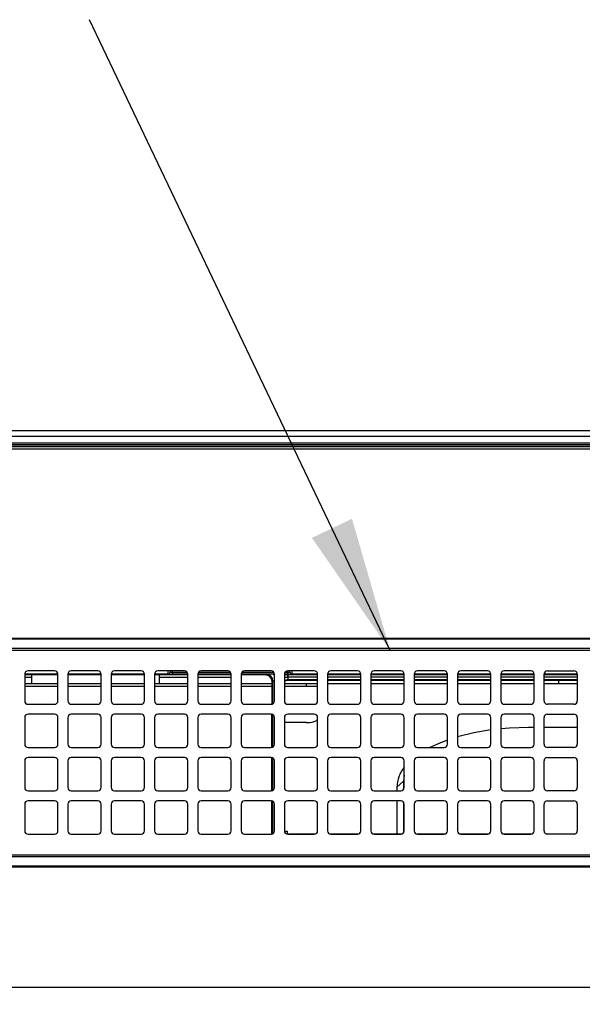
# Model space of a CAD drawing. Extents: x 0 to 418, y 10 to 297.
# Drawn here: x 59 to 71, y 176 to 197 of the extents above; entities that cross this region are included whole.
import ezdxf

# ---------------------------------------------------------------- set-up
doc = ezdxf.new("R2010")
doc.units = 0
doc.layers.get('0').update_dxf_attribs({"linetype": 'CONTINUOUS'})
for name, color, linetype in [('1_ALL_DIMS', 2, 'CONTINUOUS'), ('2_ALL_NOTES', 7, 'CONTINUOUS'), ('DEFAULT_1', 7, 'CONTINUOUS')]:
    doc.layers.add(name, color=color, linetype=linetype)
doc.styles.add('SLDTEXTSTYLE1', font='MSGOTHIC.TTC')
doc.styles.get("Standard").update_dxf_attribs({"font": 'MSGOTHIC.TTC'})
doc.dimstyles.new('SLDDIMSTYLE1', dxfattribs={"dimtxt": 2.5, "dimasz": 2.9, "dimexe": 0, "dimexo": 0.0625, "dimtad": 3, "dimlfac": 7, "dimrnd": 1e-09, "dimzin": 12, "dimtxsty": 'SLDTEXTSTYLE1', "dimblk1": 'OPEN30', "dimblk2": 'OPEN30', "dimsah": 1, "dimcen": 0.09, "dimazin": 3, "dimtfac": 1, "dimtofl": 0, "dimtmove": 0, "dimatfit": 3, "dimtolj": 1, "dimtzin": 12})
doc.dimstyles.new('SLDDIMSTYLE5', dxfattribs={"dimtxt": 0.18, "dimasz": 2.9, "dimexe": 0, "dimexo": 0.0625, "dimgap": 0, "dimtad": 0, "dimtih": 1, "dimtoh": 1, "dimdec": 0, "dimrnd": 1e-09, "dimzin": 0, "dimtxsty": 'STANDARD', "dimblk1": 'OPEN30', "dimblk2": 'OPEN30', "dimsah": 1, "dimcen": 0.09, "dimazin": 3, "dimtfac": 2.9, "dimtdec": 0, "dimtofl": 0, "dimtmove": 0, "dimatfit": 3, "dimtolj": 1, "dimtzin": 0})
doc.dimstyles.new('SLDDIMSTYLE7', dxfattribs={"dimtxt": 2.5, "dimasz": 2.9, "dimexe": 0, "dimexo": 0.0625, "dimtad": 3, "dimdec": 0, "dimlfac": 7, "dimrnd": 1e-09, "dimzin": 12, "dimtxsty": 'SLDTEXTSTYLE1', "dimblk1": 'OPEN30', "dimblk2": 'OPEN30', "dimsah": 1, "dimcen": 0.09, "dimazin": 3, "dimtol": 1, "dimtp": 1.5, "dimtm": 1.5, "dimtfac": 1, "dimtdec": 1, "dimtofl": 0, "dimtmove": 0, "dimatfit": 3, "dimtolj": 1})
doc.dimstyles.new('SLDDIMSTYLE8', dxfattribs={"dimtxt": 2.5, "dimasz": 2.9, "dimexe": 0, "dimexo": 0.0625, "dimtad": 3, "dimdec": 0, "dimlfac": 7, "dimrnd": 1e-09, "dimzin": 12, "dimtxsty": 'SLDTEXTSTYLE1', "dimblk1": 'OPEN30', "dimblk2": 'OPEN30', "dimsah": 1, "dimcen": 0.09, "dimazin": 3, "dimtol": 1, "dimtp": 2, "dimtm": 2, "dimtfac": 1, "dimtdec": 0, "dimtofl": 0, "dimtmove": 0, "dimatfit": 3, "dimtolj": 1})

# ---------------------------------------------------------------- blocks, each defined once
blk = doc.blocks.new('_OPEN30')
at = {"color": 0, "linetype": 'BYBLOCK'}
for p, q in [((-1, 0.267949), (0, 0)), ((0, 0), (-1, -0.267949)), ((0, 0), (-1, 0))]:
    blk.add_line(p, q, dxfattribs=at)
blk = doc.blocks.new('_D_12')
at = {"layer": '1_ALL_DIMS', "color": 2, "linetype": 'CONTINUOUS'}
for p, q in [((89.638, 188.621), (39.381, 188.621)), ((40.381, 188.621), (40.381, 176.678)), ((90.267, 176.678), (39.381, 176.678))]:
    blk.add_line(p, q, dxfattribs=at)
at = {"layer": '1_ALL_DIMS', "color": 2, "linetype": 'CONTINUOUS', "xscale": 2.9, "yscale": 2.9}
for p, rotation in [((40.381, 188.621, -9.299), 90), ((40.381, 176.678, -9.299), 270)]:
    blk.add_blockref('_OPEN30', p, dxfattribs=dict(at, rotation=rotation))
at = {"layer": '1_ALL_DIMS', "color": 2, "linetype": 'CONTINUOUS', "char_height": 2.5, "attachment_point": 1, "rotation": 90, "style": 'SLDTEXTSTYLE1'}
for s, insert in [(')', (37.472, 185.255)), ('83.6', (37.472, 179.435)), ('(', (37.472, 177.981))]:
    blk.add_mtext(s, dxfattribs=dict(at, insert=insert))
blk = doc.blocks.new('_D_18')
at = {"layer": '1_ALL_DIMS', "color": 2, "linetype": 'CONTINUOUS'}
for p, q in [((89.638, 188.621), (33.507, 188.621)), ((34.507, 116.149), (34.507, 188.621)), ((48.838, 116.149), (33.507, 116.149))]:
    blk.add_line(p, q, dxfattribs=at)
at = {"layer": '1_ALL_DIMS', "color": 2, "linetype": 'CONTINUOUS', "xscale": 2.9, "yscale": 2.9}
for p, rotation in [((34.507, 188.621, -9.299), 90), ((34.507, 116.149, -9.299), 270)]:
    blk.add_blockref('_OPEN30', p, dxfattribs=dict(at, rotation=rotation))
at = {"layer": '1_ALL_DIMS', "color": 2, "linetype": 'CONTINUOUS', "char_height": 2.5, "attachment_point": 1, "rotation": 90, "style": 'SLDTEXTSTYLE1'}
for s, insert in [(' ±1.5', (31.598, 147.185)), ('507', (31.598, 142.821))]:
    blk.add_mtext(s, dxfattribs=dict(at, insert=insert))
blk = doc.blocks.new('_D_19')
at = {"layer": '1_ALL_DIMS', "color": 2, "linetype": 'CONTINUOUS'}
for p, q in [((89.638, 188.621), (29.166, 188.621)), ((30.166, 110.678), (30.166, 188.621)), ((49.451, 110.678), (29.166, 110.678))]:
    blk.add_line(p, q, dxfattribs=at)
at = {"layer": '1_ALL_DIMS', "color": 2, "linetype": 'CONTINUOUS', "xscale": 2.9, "yscale": 2.9}
for p, rotation in [((30.166, 188.621, -9.299), 90), ((30.166, 110.678, -9.299), 270)]:
    blk.add_blockref('_OPEN30', p, dxfattribs=dict(at, rotation=rotation))
at = {"layer": '1_ALL_DIMS', "color": 2, "linetype": 'CONTINUOUS', "char_height": 2.5, "attachment_point": 1, "rotation": 90, "style": 'SLDTEXTSTYLE1'}
for s, insert in [(' ±2', (27.257, 147.411)), ('546', (27.257, 143.046))]:
    blk.add_mtext(s, dxfattribs=dict(at, insert=insert))

msp = doc.modelspace()

# ---------------------------------------------------------------- linework, layer by layer
at = {"layer": 'DEFAULT_1'}
for p, q in [((48.8384, 188.5065), (88.8417, 188.5065)), ((48.8384, 188.3632), (88.8392, 188.3632)), ((48.8384, 188.3276), (88.8385, 188.3276)), ((48.8384, 188.2923), (88.84, 188.2923)), ((48.8384, 188.2852), (88.8424, 188.2852)), ((48.7956, 188.2351), (131.7384, 188.2351)), ((50.8392, 184.178), (90.1534, 184.178)), ((90.1534, 184.1524), (50.8392, 184.1524)), ((50.8392, 183.9595), (90.1534, 183.9595)), ((90.1534, 183.9136), (50.8392, 183.9136)), ((59.4606, 183.3994), (59.4606, 182.828)), ((60.1749, 183.3863), (59.4606, 183.3863)), ((60.1746, 183.4053), (59.4608, 183.4053)), ((60.1034, 183.4708), (59.532, 183.4708)), ((59.6098, 183.3863), (59.6098, 183.1922)), ((60.1749, 182.828), (60.1749, 183.3994)), ((60.3892, 183.3994), (60.3892, 182.828)), ((61.1034, 183.3863), (60.3892, 183.3863)), ((61.1032, 183.4053), (60.3894, 183.4053)), ((61.032, 183.4708), (60.4606, 183.4708)), ((61.1034, 182.828), (61.1034, 183.3994)), ((61.3177, 183.3994), (61.3177, 182.828)), ((62.032, 183.3863), (61.3177, 183.3863)), ((62.0318, 183.4053), (61.318, 183.4053)), ((61.9606, 183.4708), (61.3892, 183.4708)), ((62.032, 182.828), (62.032, 183.3994)), ((62.2463, 183.3994), (62.2463, 182.828)), ((62.9606, 183.3863), (62.2463, 183.3863)), ((62.5384, 183.4053), (62.2465, 183.4053)), ((62.8892, 183.4708), (62.3177, 183.4708)), ((62.3527, 183.1922), (62.3527, 183.3863)), ((62.5384, 183.4053), (62.5384, 183.4708)), ((62.5384, 183.403), (62.5384, 183.4053)), ((62.5813, 183.4708), (62.5813, 183.4482)), ((62.5813, 183.4482), (62.5813, 183.4459)), ((62.6241, 183.4708), (62.6241, 183.4444)), ((62.6241, 183.4444), (62.6241, 183.4016)), ((62.6241, 183.4444), (62.9446, 183.4444)), ((62.9606, 183.4016), (62.6241, 183.4016)), ((62.9606, 182.828), (62.9606, 183.3994)), ((63.8891, 183.4016), (63.1749, 183.4016)), ((63.1749, 183.3994), (63.1749, 182.828)), ((63.8892, 183.3863), (63.1749, 183.3863)), ((63.1908, 183.4444), (63.8732, 183.4444)), ((63.8177, 183.4708), (63.2463, 183.4708)), ((63.8892, 182.828), (63.8892, 183.3994)), ((64.1034, 183.3994), (64.1034, 182.828)), ((64.6241, 183.3863), (64.1034, 183.3863)), ((64.8177, 183.4016), (64.1035, 183.4016)), ((64.1194, 183.4444), (64.8018, 183.4444)), ((64.7463, 183.4708), (64.1749, 183.4708)), ((64.6241, 183.3863), (64.6425, 183.3986)), ((64.8177, 183.3998), (64.8011, 183.3998)), ((64.8177, 182.828), (64.8177, 183.3994)), ((65.1098, 183.4016), (65.032, 183.4016)), ((65.032, 183.3994), (65.032, 182.828)), ((65.048, 183.4444), (65.1098, 183.4444)), ((65.6749, 183.4708), (65.1034, 183.4708)), ((65.1038, 183.3974), (65.1074, 183.3975)), ((65.1057, 183.3986), (65.1074, 183.3975)), ((65.1074, 183.3975), (65.1074, 183.3391)), ((65.1074, 183.3975), (65.7463, 183.3975)), ((65.1098, 183.4444), (65.1098, 183.4708)), ((65.1098, 183.4444), (65.1098, 183.4016)), ((65.1527, 183.4482), (65.1527, 183.4708)), ((65.1527, 183.4459), (65.1527, 183.4482)), ((65.1956, 183.4708), (65.1956, 183.4053)), ((65.1956, 183.4053), (65.1956, 183.403)), ((65.7461, 183.4053), (65.1956, 183.4053)), ((65.7463, 182.828), (65.7463, 183.3994)), ((65.9606, 183.3994), (65.9606, 182.828)), ((65.9606, 183.3975), (66.6749, 183.3975)), ((66.6746, 183.4053), (65.9608, 183.4053)), ((66.6034, 183.4708), (66.032, 183.4708)), ((66.6749, 182.828), (66.6749, 183.3994)), ((66.8892, 183.3994), (66.8892, 182.828)), ((66.8892, 183.3975), (67.6034, 183.3975)), ((67.6032, 183.4053), (66.8894, 183.4053)), ((67.532, 183.4708), (66.9606, 183.4708)), ((67.6034, 182.828), (67.6034, 183.3994)), ((67.8177, 183.3994), (67.8177, 182.828)), ((67.8177, 183.3975), (68.532, 183.3975)), ((68.5318, 183.4053), (67.818, 183.4053)), ((68.4606, 183.4708), (67.8892, 183.4708)), ((68.532, 182.828), (68.532, 183.3994)), ((68.7463, 183.3994), (68.7463, 182.828)), ((68.7463, 183.3975), (69.4606, 183.3975)), ((69.4603, 183.4053), (68.7465, 183.4053)), ((69.3892, 183.4708), (68.8177, 183.4708)), ((69.4606, 182.828), (69.4606, 183.3994)), ((69.6749, 183.3994), (69.6749, 182.828)), ((69.6749, 183.3975), (70.3892, 183.3975)), ((70.3889, 183.4053), (69.6751, 183.4053)), ((70.3177, 183.4708), (69.7463, 183.4708)), ((70.3892, 182.828), (70.3892, 183.3994)), ((70.6034, 182.828), (70.6034, 183.3994)), ((70.6034, 183.3975), (71.3177, 183.3975)), ((71.3175, 183.4053), (70.6037, 183.4053)), ((70.6749, 183.4708), (71.2463, 183.4708)), ((71.3177, 183.3994), (71.3177, 182.828)), ((59.4606, 183.3351), (59.6098, 183.3351)), ((59.6098, 183.1922), (59.4606, 183.1922)), ((60.1749, 183.1922), (59.6098, 183.1922)), ((61.1034, 183.1922), (60.3892, 183.1922)), ((62.032, 183.1922), (61.3177, 183.1922)), ((62.3527, 183.1922), (62.2463, 183.1922)), ((62.3527, 183.3351), (62.9606, 183.3351)), ((62.9606, 183.1922), (62.3527, 183.1922)), ((63.1749, 183.3351), (63.8892, 183.3351)), ((63.8892, 183.1922), (63.1749, 183.1922)), ((64.767, 183.1922), (64.1034, 183.1922)), ((64.7854, 183.2558), (64.767, 183.2435)), ((64.767, 182.772), (64.767, 183.2435)), ((64.8177, 183.2558), (64.7854, 183.2558)), ((64.7854, 182.7682), (64.7854, 183.2558)), ((65.7463, 183.1922), (65.032, 183.1922)), ((65.1074, 183.3391), (65.1056, 183.3391)), ((65.7463, 183.3391), (65.1074, 183.3391)), ((65.111, 183.2808), (65.1241, 183.272)), ((65.7463, 183.2808), (65.111, 183.2808)), ((65.1241, 183.272), (65.7463, 183.272)), ((65.5098, 183.1351), (65.5098, 183.1922)), ((66.6749, 183.3391), (65.9606, 183.3391)), ((66.6749, 183.2808), (65.9606, 183.2808)), ((65.9606, 183.272), (66.6749, 183.272)), ((66.6749, 183.1922), (65.9606, 183.1922)), ((67.6034, 183.3391), (66.8892, 183.3391)), ((67.6034, 183.2808), (66.8892, 183.2808)), ((66.8892, 183.272), (67.6034, 183.272)), ((67.6034, 183.1922), (66.8892, 183.1922)), ((68.532, 183.3391), (67.8177, 183.3391)), ((68.532, 183.2808), (67.8177, 183.2808)), ((67.8177, 183.272), (68.532, 183.272)), ((68.532, 183.1922), (67.8177, 183.1922)), ((69.4606, 183.3391), (68.7463, 183.3391)), ((69.4606, 183.2808), (68.7463, 183.2808)), ((68.7463, 183.272), (69.4606, 183.272)), ((69.4606, 183.1922), (68.7463, 183.1922)), ((70.3892, 183.3391), (69.6749, 183.3391)), ((70.3892, 183.2808), (69.6749, 183.2808)), ((69.6749, 183.272), (70.3892, 183.272)), ((70.3892, 183.1922), (69.6749, 183.1922)), ((71.3177, 183.3391), (70.6034, 183.3391)), ((71.3177, 183.2808), (70.6034, 183.2808)), ((70.6034, 183.272), (71.3177, 183.272)), ((70.9241, 183.1922), (70.6034, 183.1922)), ((70.9241, 183.1922), (70.9241, 183.272)), ((71.3177, 183.1922), (70.9241, 183.1922)), ((60.1749, 183.1351), (59.4606, 183.1351)), ((61.1034, 183.1351), (60.3892, 183.1351)), ((62.032, 183.1351), (61.3177, 183.1351)), ((62.9606, 183.1351), (62.2463, 183.1351)), ((63.8892, 183.1351), (63.1749, 183.1351)), ((64.767, 183.1351), (64.1034, 183.1351)), ((65.5098, 183.1351), (65.032, 183.1351)), ((65.7463, 183.1351), (65.5098, 183.1351)), ((59.532, 182.7565), (60.1034, 182.7565)), ((60.4606, 182.7565), (61.032, 182.7565)), ((61.3892, 182.7565), (61.9606, 182.7565)), ((62.3177, 182.7565), (62.8892, 182.7565)), ((63.2463, 182.7565), (63.8177, 182.7565)), ((64.1749, 182.7565), (64.7463, 182.7565)), ((64.767, 182.7596), (64.767, 182.772)), ((65.1034, 182.7565), (65.6749, 182.7565)), ((66.032, 182.7565), (66.6034, 182.7565)), ((66.9606, 182.7565), (67.532, 182.7565)), ((67.8892, 182.7565), (68.4606, 182.7565)), ((68.8177, 182.7565), (69.3892, 182.7565)), ((69.7463, 182.7565), (70.3177, 182.7565)), ((71.2463, 182.7565), (70.6749, 182.7565)), ((60.1034, 182.5422), (59.532, 182.5422)), ((61.032, 182.5422), (60.4606, 182.5422)), ((61.9606, 182.5422), (61.3892, 182.5422)), ((62.8892, 182.5422), (62.3177, 182.5422)), ((63.8177, 182.5422), (63.2463, 182.5422)), ((64.7463, 182.5422), (64.1749, 182.5422)), ((64.7625, 181.8298), (64.7625, 182.5404)), ((65.6749, 182.5422), (65.1034, 182.5422)), ((66.6034, 182.5422), (66.032, 182.5422)), ((67.532, 182.5422), (66.9606, 182.5422)), ((68.4606, 182.5422), (67.8892, 182.5422)), ((69.3892, 182.5422), (68.8177, 182.5422)), ((70.3177, 182.5422), (69.7463, 182.5422)), ((70.6749, 182.5422), (71.2463, 182.5422)), ((59.4606, 182.4708), (59.4606, 181.8994)), ((60.1749, 181.8994), (60.1749, 182.4708)), ((60.3892, 182.4708), (60.3892, 181.8994)), ((61.1034, 181.8994), (61.1034, 182.4708)), ((61.3177, 182.4708), (61.3177, 181.8994)), ((62.032, 181.8994), (62.032, 182.4708)), ((62.2463, 182.4708), (62.2463, 181.8994)), ((62.9606, 181.8994), (62.9606, 182.4708)), ((63.1749, 182.4708), (63.1749, 181.8994)), ((63.8892, 181.8994), (63.8892, 182.4708)), ((64.1034, 182.4708), (64.1034, 181.8994)), ((64.7625, 182.3631), (64.7527, 182.3631)), ((64.7527, 182.3631), (64.7527, 182.2982)), ((64.7625, 182.3491), (64.7527, 182.3491)), ((64.7854, 181.8396), (64.7854, 182.5306)), ((64.8177, 181.8994), (64.8177, 182.4708)), ((65.032, 182.4708), (65.032, 181.8994)), ((65.5098, 182.3631), (65.032, 182.3631)), ((65.7463, 181.8994), (65.7463, 182.4708)), ((65.9606, 182.4708), (65.9606, 181.8994)), ((66.6749, 181.8994), (66.6749, 182.4708)), ((66.8892, 182.4708), (66.8892, 181.8994)), ((67.6034, 181.8994), (67.6034, 182.4708)), ((67.8177, 182.4708), (67.8177, 181.8994)), ((68.532, 181.8994), (68.532, 182.4708)), ((68.7463, 182.4708), (68.7463, 181.8994)), ((69.4606, 181.8994), (69.4606, 182.4708)), ((69.6749, 182.4708), (69.6749, 181.8994)), ((70.3892, 181.8994), (70.3892, 182.4708)), ((70.6034, 181.8994), (70.6034, 182.4708)), ((71.3177, 182.4708), (71.3177, 181.8994)), ((64.7527, 182.2982), (64.7625, 182.2982)), ((70.3892, 182.2595), (70.267, 182.2595)), ((71.3177, 182.2595), (70.6034, 182.2595)), ((59.532, 181.828), (60.1034, 181.828)), ((60.4606, 181.828), (61.032, 181.828)), ((61.3892, 181.828), (61.9606, 181.828)), ((62.3177, 181.828), (62.8892, 181.828)), ((63.2463, 181.828), (63.8177, 181.828)), ((64.1749, 181.828), (64.7463, 181.828)), ((65.1034, 181.828), (65.6749, 181.828)), ((66.032, 181.828), (66.6034, 181.828)), ((66.9606, 181.828), (67.532, 181.828)), ((67.8892, 181.828), (68.4606, 181.828)), ((68.8177, 181.828), (69.3892, 181.828)), ((69.7463, 181.828), (70.3177, 181.828)), ((71.2463, 181.828), (70.6749, 181.828)), ((59.4606, 181.5422), (59.4606, 180.9708)), ((60.1034, 181.6137), (59.532, 181.6137)), ((60.1749, 180.9708), (60.1749, 181.5422)), ((60.3892, 181.5422), (60.3892, 180.9708)), ((61.032, 181.6137), (60.4606, 181.6137)), ((61.1034, 180.9708), (61.1034, 181.5422)), ((61.3177, 181.5422), (61.3177, 180.9708)), ((61.9606, 181.6137), (61.3892, 181.6137)), ((62.032, 180.9708), (62.032, 181.5422)), ((62.2463, 181.5422), (62.2463, 180.9708)), ((62.8892, 181.6137), (62.3177, 181.6137)), ((62.9606, 180.9708), (62.9606, 181.5422)), ((63.1749, 181.5422), (63.1749, 180.9708)), ((63.8177, 181.6137), (63.2463, 181.6137)), ((63.8892, 180.9708), (63.8892, 181.5422)), ((64.1034, 181.5422), (64.1034, 180.9708)), ((64.7463, 181.6137), (64.1749, 181.6137)), ((64.7625, 180.9012), (64.7625, 181.6118)), ((64.7854, 180.911), (64.7854, 181.602)), ((64.8177, 180.9708), (64.8177, 181.5422)), ((65.032, 181.5422), (65.032, 180.9708)), ((65.6749, 181.6137), (65.1034, 181.6137)), ((65.7463, 180.9708), (65.7463, 181.5422)), ((65.9606, 181.5422), (65.9606, 180.9708)), ((66.6034, 181.6137), (66.032, 181.6137)), ((66.6749, 180.9708), (66.6749, 181.5422)), ((66.8892, 181.5422), (66.8892, 180.9708)), ((67.532, 181.6137), (66.9606, 181.6137)), ((67.6034, 180.9708), (67.6034, 181.5422)), ((67.8177, 181.5422), (67.8177, 180.9708)), ((68.4606, 181.6137), (67.8892, 181.6137)), ((68.532, 180.9708), (68.532, 181.5422)), ((68.7463, 181.5422), (68.7463, 180.9708)), ((69.3892, 181.6137), (68.8177, 181.6137)), ((69.4606, 180.9708), (69.4606, 181.5422)), ((69.6749, 181.5422), (69.6749, 180.9708)), ((70.3177, 181.6137), (69.7463, 181.6137)), ((70.3892, 180.9708), (70.3892, 181.5422)), ((70.6034, 180.9708), (70.6034, 181.5422)), ((70.6749, 181.6137), (71.2463, 181.6137)), ((71.3177, 181.5422), (71.3177, 180.9708)), ((67.5884, 181.1059), (67.4456, 180.9786)), ((67.6034, 181.2346), (67.5884, 181.1059)), ((67.5884, 181.1059), (67.5884, 180.927)), ((59.532, 180.8994), (60.1034, 180.8994)), ((60.4606, 180.8994), (61.032, 180.8994)), ((61.3892, 180.8994), (61.9606, 180.8994)), ((62.3177, 180.8994), (62.8892, 180.8994)), ((63.2463, 180.8994), (63.8177, 180.8994)), ((64.1749, 180.8994), (64.7463, 180.8994)), ((65.1034, 180.8994), (65.6749, 180.8994)), ((66.032, 180.8994), (66.6034, 180.8994)), ((66.9606, 180.8994), (67.532, 180.8994)), ((67.4456, 180.9786), (67.4456, 180.8994)), ((67.8892, 180.8994), (68.4606, 180.8994)), ((68.8177, 180.8994), (69.3892, 180.8994)), ((69.7463, 180.8994), (70.3177, 180.8994)), ((71.2463, 180.8994), (70.6749, 180.8994)), ((60.1034, 180.6851), (59.532, 180.6851)), ((61.032, 180.6851), (60.4606, 180.6851)), ((61.9606, 180.6851), (61.3892, 180.6851)), ((62.8892, 180.6851), (62.3177, 180.6851)), ((63.8177, 180.6851), (63.2463, 180.6851)), ((64.7463, 180.6851), (64.1749, 180.6851)), ((64.7625, 180.0011), (64.7625, 180.6832)), ((64.7854, 179.9859), (64.7854, 180.6735)), ((65.6749, 180.6851), (65.1034, 180.6851)), ((66.6034, 180.6851), (66.032, 180.6851)), ((67.532, 180.6851), (66.9606, 180.6851)), ((67.4456, 180.6851), (67.4456, 179.9726)), ((67.5884, 180.6575), (67.5884, 179.9984)), ((68.4606, 180.6851), (67.8892, 180.6851)), ((69.3892, 180.6851), (68.8177, 180.6851)), ((70.3177, 180.6851), (69.7463, 180.6851)), ((70.6749, 180.6851), (71.2463, 180.6851)), ((59.4606, 180.6137), (59.4606, 180.0422)), ((60.1749, 180.0422), (60.1749, 180.6137)), ((60.3892, 180.6137), (60.3892, 180.0422)), ((61.1034, 180.0422), (61.1034, 180.6137)), ((61.3177, 180.6137), (61.3177, 180.0422)), ((62.032, 180.0422), (62.032, 180.6137)), ((62.2463, 180.6137), (62.2463, 180.0422)), ((62.9606, 180.0422), (62.9606, 180.6137)), ((63.1749, 180.6137), (63.1749, 180.0422)), ((63.8892, 180.0422), (63.8892, 180.6137)), ((64.1034, 180.6137), (64.1034, 180.0422)), ((64.8177, 180.0422), (64.8177, 180.6137)), ((65.032, 180.6137), (65.032, 180.0422)), ((65.7463, 180.0422), (65.7463, 180.6137)), ((65.9606, 180.6137), (65.9606, 180.0422)), ((66.6749, 180.0422), (66.6749, 180.6137)), ((66.8892, 180.6137), (66.8892, 180.0422)), ((67.6034, 180.0422), (67.6034, 180.6137)), ((67.8177, 180.6137), (67.8177, 180.0422)), ((68.532, 180.0422), (68.532, 180.6137)), ((68.7463, 180.6137), (68.7463, 180.0422)), ((69.4606, 180.0422), (69.4606, 180.6137)), ((69.6749, 180.6137), (69.6749, 180.0422)), ((70.3892, 180.0422), (70.3892, 180.6137)), ((70.6034, 180.0422), (70.6034, 180.6137)), ((71.3177, 180.6137), (71.3177, 180.0422)), ((64.7625, 180.0011), (64.7854, 179.9859)), ((65.0325, 180.0339), (65.0956, 180.0339)), ((65.0956, 180.0339), (65.0956, 179.9764)), ((59.532, 179.9708), (60.1034, 179.9708)), ((60.4606, 179.9708), (61.032, 179.9708)), ((61.3892, 179.9708), (61.9606, 179.9708)), ((62.3177, 179.9708), (62.8892, 179.9708)), ((63.2463, 179.9708), (63.8177, 179.9708)), ((64.1749, 179.9708), (64.7463, 179.9708)), ((64.7902, 179.9859), (64.7854, 179.9859)), ((65.1034, 179.9708), (65.6749, 179.9708)), ((65.1286, 179.9726), (65.126, 179.9708)), ((65.6906, 179.9726), (65.1286, 179.9726)), ((66.6192, 179.9726), (66.0162, 179.9726)), ((66.032, 179.9708), (66.6034, 179.9708)), ((67.5478, 179.9726), (66.9448, 179.9726)), ((66.9606, 179.9708), (67.532, 179.9708)), ((68.4763, 179.9726), (67.8734, 179.9726)), ((67.8892, 179.9708), (68.4606, 179.9708)), ((69.4049, 179.9726), (68.802, 179.9726)), ((68.8177, 179.9708), (69.3892, 179.9708)), ((70.3335, 179.9726), (69.7305, 179.9726)), ((69.7463, 179.9708), (70.3177, 179.9708)), ((71.2621, 179.9726), (70.6591, 179.9726)), ((71.2463, 179.9708), (70.6749, 179.9708)), ((50.8392, 179.528), (90.1534, 179.528)), ((90.1534, 179.4821), (50.8392, 179.4821)), ((50.8392, 179.2892), (90.1534, 179.2892)), ((90.1534, 179.2637), (50.8392, 179.2637))]:
    msp.add_line(p, q, dxfattribs=at)
at = {"layer": 'DEFAULT_1', "flags": 128}
for points in [[(65.032, 183.3756), (65.0634, 183.3906), (65.1038, 183.3974)], [(65.0322, 183.3993), (65.0938, 183.3987), (65.105, 183.3986), (65.1057, 183.3986)], [(65.032, 183.3294), (65.0651, 183.3364), (65.1056, 183.3391)], [(69.4606, 182.2061), (69.0949, 182.1438), (68.7463, 182.0576)], [(70.267, 182.2595), (69.8655, 182.2465), (69.6749, 182.231)], [(68.532, 181.9887), (68.4193, 181.9467), (68.155, 181.828)]]:
    msp.add_lwpolyline(points, dxfattribs=at)
at = {"layer": 'DEFAULT_1'}
for centre, radius, start, end in [((59.532, 183.3994), 0.0714, 90, 180), ((60.1034, 183.3994), 0.0714, 0, 90), ((60.4606, 183.3994), 0.0714, 90, 180), ((61.032, 183.3994), 0.0714, 0, 90), ((61.3892, 183.3994), 0.0714, 90, 180), ((61.9606, 183.3994), 0.0714, 0, 90), ((62.3177, 183.3994), 0.0714, 90, 180), ((62.5384, 183.4482), 0.0429, 269.99564, 359.99564), ((62.5384, 183.4459), 0.0429, 269.99564, 359.99564), ((62.8892, 183.3994), 0.0714, 0, 90), ((63.2463, 183.3994), 0.0714, 90, 180), ((63.8177, 183.3994), 0.0714, 0, 90), ((64.1749, 183.3994), 0.0714, 90, 180), ((64.8369, 168.4972), 14.9026, 90.13757, 90.74742), ((64.7463, 183.3994), 0.0714, 0, 90), ((65.1034, 183.3994), 0.0714, 90, 180), ((62.0975, 183.2752), 3.0087, 1.21741, 2.32839), ((65.1956, 183.4482), 0.0429, 180.00436, 270.00436), ((65.1956, 183.4459), 0.0429, 180.00436, 270.00436), ((65.6749, 183.3994), 0.0714, 0, 90), ((66.032, 183.3994), 0.0714, 90, 180), ((66.6034, 183.3994), 0.0714, 0, 90), ((66.9606, 183.3994), 0.0714, 90, 180), ((67.532, 183.3994), 0.0714, 0, 90), ((67.8892, 183.3994), 0.0714, 90, 180), ((68.4606, 183.3994), 0.0714, 0, 90), ((68.8177, 183.3994), 0.0714, 90, 180), ((69.3892, 183.3994), 0.0714, 0, 90), ((69.7463, 183.3994), 0.0714, 90, 180), ((70.3177, 183.3994), 0.0714, 0, 90), ((70.6749, 183.3994), 0.0714, 90, 180), ((71.2463, 183.3994), 0.0714, 0, 90), ((65.1111, 183.138), 0.1428, 90.02857, 123.59635), ((59.532, 182.828), 0.0714, 180, 270), ((60.1034, 182.828), 0.0714, 270, 0), ((60.4606, 182.828), 0.0714, 180, 270), ((61.032, 182.828), 0.0714, 270, 0), ((61.3892, 182.828), 0.0714, 180, 270), ((61.9606, 182.828), 0.0714, 270, 0), ((62.3177, 182.828), 0.0714, 180, 270), ((62.8892, 182.828), 0.0714, 270, 0), ((63.2463, 182.828), 0.0714, 180, 270), ((63.8177, 182.828), 0.0714, 270, 0), ((64.1749, 182.828), 0.0714, 180, 270), ((64.7463, 182.828), 0.0714, 270, 0), ((65.1034, 182.828), 0.0714, 180, 270), ((65.6749, 182.828), 0.0714, 270, 0), ((66.032, 182.828), 0.0714, 180, 270), ((66.6034, 182.828), 0.0714, 270, 0), ((66.9606, 182.828), 0.0714, 180, 270), ((67.532, 182.828), 0.0714, 270, 0), ((67.8892, 182.828), 0.0714, 180, 270), ((68.4606, 182.828), 0.0714, 270, 0), ((68.8177, 182.828), 0.0714, 180, 270), ((69.3892, 182.828), 0.0714, 270, 0), ((69.7463, 182.828), 0.0714, 180, 270), ((70.3177, 182.828), 0.0714, 270, 0), ((70.6749, 182.828), 0.0714, 180, 270), ((71.2463, 182.828), 0.0714, 270, 0), ((59.532, 182.4708), 0.0714, 90, 180), ((60.1034, 182.4708), 0.0714, 0, 90), ((60.4606, 182.4708), 0.0714, 90, 180), ((61.032, 182.4708), 0.0714, 0, 90), ((61.3892, 182.4708), 0.0714, 90, 180), ((61.9606, 182.4708), 0.0714, 0, 90), ((62.3177, 182.4708), 0.0714, 90, 180), ((62.8892, 182.4708), 0.0714, 0, 90), ((63.2463, 182.4708), 0.0714, 90, 180), ((63.8177, 182.4708), 0.0714, 0, 90), ((64.1749, 182.4708), 0.0714, 90, 180), ((64.7463, 182.4708), 0.0714, 0, 90), ((65.1034, 182.4708), 0.0714, 90, 180), ((65.6749, 182.4708), 0.0714, 0, 90), ((66.032, 182.4708), 0.0714, 90, 180), ((66.6034, 182.4708), 0.0714, 0, 90), ((66.9606, 182.4708), 0.0714, 90, 180), ((67.532, 182.4708), 0.0714, 0, 90), ((67.8892, 182.4708), 0.0714, 90, 180), ((68.4606, 182.4708), 0.0714, 0, 90), ((68.8177, 182.4708), 0.0714, 90, 180), ((69.3892, 182.4708), 0.0714, 0, 90), ((69.7463, 182.4708), 0.0714, 90, 180), ((70.3177, 182.4708), 0.0714, 0, 90), ((70.6749, 182.4708), 0.0714, 90, 180), ((71.2463, 182.4708), 0.0714, 0, 90), ((65.5294, 182.8013), 0.4387, 267.43856, 299.62247), ((59.532, 181.8994), 0.0714, 180, 270), ((60.1034, 181.8994), 0.0714, 270, 0), ((60.4606, 181.8994), 0.0714, 180, 270), ((61.032, 181.8994), 0.0714, 270, 0), ((61.3892, 181.8994), 0.0714, 180, 270), ((61.9606, 181.8994), 0.0714, 270, 0), ((62.3177, 181.8994), 0.0714, 180, 270), ((62.8892, 181.8994), 0.0714, 270, 0), ((63.2463, 181.8994), 0.0714, 180, 270), ((63.8177, 181.8994), 0.0714, 270, 0), ((64.1749, 181.8994), 0.0714, 180, 270), ((64.7463, 181.8994), 0.0714, 270, 0), ((65.1034, 181.8994), 0.0714, 180, 270), ((65.6749, 181.8994), 0.0714, 270, 0), ((66.032, 181.8994), 0.0714, 180, 270), ((66.6034, 181.8994), 0.0714, 270, 0), ((66.9606, 181.8994), 0.0714, 180, 270), ((67.532, 181.8994), 0.0714, 270, 0), ((67.8892, 181.8994), 0.0714, 180, 270), ((68.4606, 181.8994), 0.0714, 270, 0), ((68.8177, 181.8994), 0.0714, 180, 270), ((69.3892, 181.8994), 0.0714, 270, 0), ((69.7463, 181.8994), 0.0714, 180, 270), ((70.3177, 181.8994), 0.0714, 270, 0), ((70.6749, 181.8994), 0.0714, 180, 270), ((71.2463, 181.8994), 0.0714, 270, 0), ((59.532, 181.5422), 0.0714, 90, 180), ((60.1034, 181.5422), 0.0714, 0, 90), ((60.4606, 181.5422), 0.0714, 90, 180), ((61.032, 181.5422), 0.0714, 0, 90), ((61.3892, 181.5422), 0.0714, 90, 180), ((61.9606, 181.5422), 0.0714, 0, 90), ((62.3177, 181.5422), 0.0714, 90, 180), ((62.8892, 181.5422), 0.0714, 0, 90), ((63.2463, 181.5422), 0.0714, 90, 180), ((63.8177, 181.5422), 0.0714, 0, 90), ((64.1749, 181.5422), 0.0714, 90, 180), ((64.7463, 181.5422), 0.0714, 0, 90), ((65.1034, 181.5422), 0.0714, 90, 180), ((65.6749, 181.5422), 0.0714, 0, 90), ((66.032, 181.5422), 0.0714, 90, 180), ((66.6034, 181.5422), 0.0714, 0, 90), ((66.9606, 181.5422), 0.0714, 90, 180), ((67.532, 181.5422), 0.0714, 0, 90), ((67.8892, 181.5422), 0.0714, 90, 180), ((68.4606, 181.5422), 0.0714, 0, 90), ((68.8177, 181.5422), 0.0714, 90, 180), ((69.3892, 181.5422), 0.0714, 0, 90), ((69.7463, 181.5422), 0.0714, 90, 180), ((70.3177, 181.5422), 0.0714, 0, 90), ((70.6749, 181.5422), 0.0714, 90, 180), ((71.2463, 181.5422), 0.0714, 0, 90), ((68.1565, 180.9537), 0.7114, 141.02692, 177.99047), ((59.532, 180.9708), 0.0714, 180, 270), ((60.1034, 180.9708), 0.0714, 270, 0), ((60.4606, 180.9708), 0.0714, 180, 270), ((61.032, 180.9708), 0.0714, 270, 0), ((61.3892, 180.9708), 0.0714, 180, 270), ((61.9606, 180.9708), 0.0714, 270, 0), ((62.3177, 180.9708), 0.0714, 180, 270), ((62.8892, 180.9708), 0.0714, 270, 0), ((63.2463, 180.9708), 0.0714, 180, 270), ((63.8177, 180.9708), 0.0714, 270, 0), ((64.1749, 180.9708), 0.0714, 180, 270), ((64.7463, 180.9708), 0.0714, 270, 0), ((65.1034, 180.9708), 0.0714, 180, 270), ((65.6749, 180.9708), 0.0714, 270, 0), ((66.032, 180.9708), 0.0714, 180, 270), ((66.6034, 180.9708), 0.0714, 270, 0), ((66.9606, 180.9708), 0.0714, 180, 270), ((67.532, 180.9708), 0.0714, 270, 0), ((67.8892, 180.9708), 0.0714, 180, 270), ((68.4606, 180.9708), 0.0714, 270, 0), ((68.8177, 180.9708), 0.0714, 180, 270), ((69.3892, 180.9708), 0.0714, 270, 0), ((69.7463, 180.9708), 0.0714, 180, 270), ((70.3177, 180.9708), 0.0714, 270, 0), ((70.6749, 180.9708), 0.0714, 180, 270), ((71.2463, 180.9708), 0.0714, 270, 0), ((59.532, 180.6137), 0.0714, 90, 180), ((60.1034, 180.6137), 0.0714, 0, 90), ((60.4606, 180.6137), 0.0714, 90, 180), ((61.032, 180.6137), 0.0714, 0, 90), ((61.3892, 180.6137), 0.0714, 90, 180), ((61.9606, 180.6137), 0.0714, 0, 90), ((62.3177, 180.6137), 0.0714, 90, 180), ((62.8892, 180.6137), 0.0714, 0, 90), ((63.2463, 180.6137), 0.0714, 90, 180), ((63.8177, 180.6137), 0.0714, 0, 90), ((64.1749, 180.6137), 0.0714, 90, 180), ((64.7463, 180.6137), 0.0714, 0, 90), ((65.1034, 180.6137), 0.0714, 90, 180), ((65.6749, 180.6137), 0.0714, 0, 90), ((66.032, 180.6137), 0.0714, 90, 180), ((66.6034, 180.6137), 0.0714, 0, 90), ((66.9606, 180.6137), 0.0714, 90, 180), ((67.532, 180.6137), 0.0714, 0, 90), ((67.8892, 180.6137), 0.0714, 90, 180), ((68.4606, 180.6137), 0.0714, 0, 90), ((68.8177, 180.6137), 0.0714, 90, 180), ((69.3892, 180.6137), 0.0714, 0, 90), ((69.7463, 180.6137), 0.0714, 90, 180), ((70.3177, 180.6137), 0.0714, 0, 90), ((70.6749, 180.6137), 0.0714, 90, 180), ((71.2463, 180.6137), 0.0714, 0, 90), ((59.532, 180.0422), 0.0714, 180, 270), ((60.1034, 180.0422), 0.0714, 270, 0), ((60.4606, 180.0422), 0.0714, 180, 270), ((61.032, 180.0422), 0.0714, 270, 0), ((61.3892, 180.0422), 0.0714, 180, 270), ((61.9606, 180.0422), 0.0714, 270, 0), ((62.3177, 180.0422), 0.0714, 180, 270), ((62.8892, 180.0422), 0.0714, 270, 0), ((63.2463, 180.0422), 0.0714, 180, 270), ((63.8177, 180.0422), 0.0714, 270, 0), ((64.1749, 180.0422), 0.0714, 180, 270), ((64.7463, 180.0422), 0.0714, 270, 0), ((65.1034, 180.0422), 0.0714, 180, 270), ((65.6749, 180.0422), 0.0714, 270, 0), ((66.032, 180.0422), 0.0714, 180, 270), ((66.6034, 180.0422), 0.0714, 270, 0), ((66.9606, 180.0422), 0.0714, 180, 270), ((67.532, 180.0422), 0.0714, 270, 0), ((67.8892, 180.0422), 0.0714, 180, 270), ((68.4606, 180.0422), 0.0714, 270, 0), ((68.8177, 180.0422), 0.0714, 180, 270), ((69.3892, 180.0422), 0.0714, 270, 0), ((69.7463, 180.0422), 0.0714, 180, 270), ((70.3177, 180.0422), 0.0714, 270, 0), ((70.6749, 180.0422), 0.0714, 180, 270), ((71.2463, 180.0422), 0.0714, 270, 0)]:
    msp.add_arc(centre, radius, start, end, dxfattribs=at)
for centre, major_axis, ratio, start_param, end_param in [((62.6241, 183.403), (0.0857, 0), 0.0174551, 3.1415927, 4.712389), ((62.6241, 183.4459), (0.0429, 0), 0.0349101, 3.1415927, 4.712389), ((64.6241, 183.2434), (0.1189, 0.0793), 0.9995052, 5.6954697, 7.2658092), ((64.6424, 183.2557), (0.119, 0.0793), 0.999011, 5.6954697, 7.2658092), ((64.6424, 183.2557), (0.1784, 0.1189), 0.9995052, 0.0253847, 0.1493877), ((65.1058, 183.2557), (0.119, -0.0793), 0.999011, 2.1589688, 2.7010269), ((65.1098, 183.4459), (0.0429, 0), 0.0349101, 4.712389, 6.2831853), ((65.1098, 183.403), (0.0857, 0), 0.0174551, 4.712389, 6.2831853), ((65.1242, 183.1292), (0.1189, -0.0793), 0.9995052, 2.1589688, 2.8594448), ((65.1111, 183.3522), (0, 0.0714), 0.0785578, 1.7549884, 3.1241394), ((64.6196, 180.0012), (-0.1189, 0.0793), 0.9995052, 3.5245099, 3.7293083), ((65.1287, 180.1155), (0.1189, 0.0793), 0.9995052, 3.5207463, 4.1242165)]:
    msp.add_ellipse(centre, major_axis=major_axis, ratio=ratio, start_param=start_param, end_param=end_param, dxfattribs=at)

# ---------------------------------------------------------------- dimensions: what is measured, and where the dimension line sits
at = {"layer": '1_ALL_DIMS', "color": 2, "linetype": 'CONTINUOUS'}
for base, p1, dimstyle, picture, middle in [((30.1658, 188.6208), (49.4505, 110.678), 'SLDDIMSTYLE8', '_D_19', (30.1658, 148.138)), ((34.507, 188.6208), (48.8384, 116.1494), 'SLDDIMSTYLE7', '_D_18', (34.507, 149.3676))]:
    dim = msp.add_linear_dim(base=base, p1=p1, p2=(89.6384, 188.6208), angle=90, dimstyle=dimstyle, dxfattribs=at)
    dim.commit()
    dim.dimension.update_dxf_attribs({"geometry": picture, "text_midpoint": middle, "dimtype": 160})
dim = msp.add_linear_dim(base=(40.3814, 176.678), p1=(89.6384, 188.6208), p2=(90.267, 176.678), angle=90, text='(<>)', dimstyle='SLDDIMSTYLE1', dxfattribs=at)
dim.commit()
dim.dimension.update_dxf_attribs({"geometry": '_D_12', "text_midpoint": (40.3814, 182.3451), "dimtype": 160})

# ---------------------------------------------------------------- leaders
at = {"layer": '2_ALL_NOTES', "color": 2, "linetype": 'CONTINUOUS'}
msp.add_leader([(67.3004, 183.9136), (60.8495, 197.4455)], dimstyle='SLDDIMSTYLE5', dxfattribs=at)

doc.saveas('drawing.dxf')
